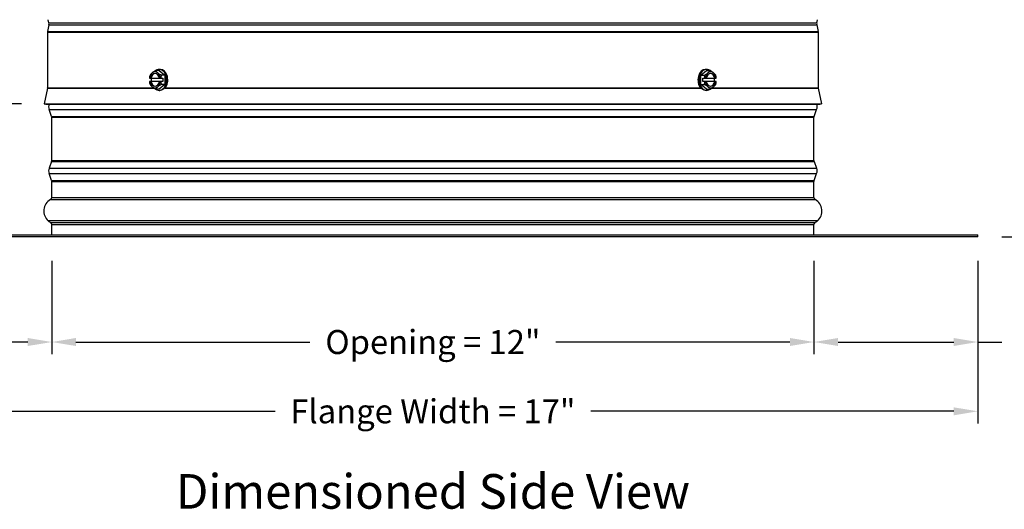
# Model space of a CAD drawing. Units: inches. Extents: x -6.1 to 67.6, y 1.4 to 46.5.
# Drawn here: x 34.5 to 49.9, y 27.7 to 35.4 of the extents above; entities that cross this region are included whole.
import ezdxf

# ---------------------------------------------------------------- set-up
doc = ezdxf.new("R2010")
doc.units = ezdxf.units.IN
doc.header["$LTSCALE"] = 4
doc.header["$MEASUREMENT"] = 0
for name, color, linetype in [('CALLOUTS', 1, 'Continuous'), ('DIMENSIONS', 5, 'Continuous'), ('Visible (ANSI)', 7, 'Continuous'), ('Visible Narrow (ANSI)', 7, 'Continuous')]:
    doc.layers.add(name, color=color, linetype=linetype)
doc.styles.add('Arial', font='arial.ttf')
doc.styles.add('Note Text (ANSI)', font='tahoma.ttf')
doc.dimstyles.new('Dimensions', dxfattribs={"dimtxt": 0.125, "dimasz": 0.125, "dimexe": 0.0625, "dimexo": 0.125, "dimgap": 0.09, "dimtad": 0, "dimtih": 1, "dimtoh": 1, "dimzin": 0, "dimdsep": 46, "dimlunit": 5, "dimtxsty": 'Arial', "dimcen": 0, "dimadec": 0, "dimazin": 0, "dimtfac": 1, "dimtofl": 0, "dimtmove": 0, "dimatfit": 3, "dimfxl": 1, "dimfrac": 2, "dimtolj": 1, "dimtzin": 0, "dimarcsym": 0})

# ---------------------------------------------------------------- blocks, each defined once
blk = doc.blocks.new('*D15')
at = {"layer": 'Defpoints', "color": 0, "transparency": 16777216}
for p in [(29.622, 41.269), (34.974, 41.269), (34.911, 34.067)]:
    blk.add_point(p, dxfattribs=at)
at = {"layer": 'DIMENSIONS', "color": 0, "lineweight": -2, "transparency": 16777216}
for p, q in [((34.599, 41.269), (29.434, 41.269)), ((29.622, 40.894), (29.622, 38.815)), ((29.622, 34.442), (29.622, 36.637)), ((34.536, 34.067), (29.434, 34.067))]:
    blk.add_line(p, q, dxfattribs=at)
at = {"layer": 'DIMENSIONS', "color": 0, "transparency": 16777216}
for points in [[(29.559, 40.894), (29.684, 40.894), (29.622, 41.269)], [(29.559, 34.442), (29.684, 34.442), (29.622, 34.067)]]:
    blk.add_solid(points, dxfattribs=at)
at = {"layer": 'DIMENSIONS', "color": 0, "transparency": 16777216, "insert": (29.622, 37.726), "char_height": 0.375, "attachment_point": 5, "style": 'Arial'}
blk.add_mtext('\\A1;Head\\PHeight\\P7 1/4"', dxfattribs=at)
blk = doc.blocks.new('*D17')
at = {"layer": 'Defpoints', "color": 0, "transparency": 16777216}
for p in [(46.952, 42.496), (52.829, 42.496), (49.456, 31.99)]:
    blk.add_point(p, dxfattribs=at)
at = {"layer": 'DIMENSIONS', "color": 0, "lineweight": -2, "transparency": 16777216}
for p, q in [((47.327, 42.496), (53.016, 42.496)), ((52.829, 42.121), (52.829, 38.335)), ((52.829, 32.365), (52.829, 36.151)), ((49.831, 31.99), (53.016, 31.99))]:
    blk.add_line(p, q, dxfattribs=at)
at = {"layer": 'DIMENSIONS', "color": 0, "transparency": 16777216}
for points in [[(52.766, 42.121), (52.891, 42.121), (52.829, 42.496)], [(52.766, 32.365), (52.891, 32.365), (52.829, 31.99)]]:
    blk.add_solid(points, dxfattribs=at)
at = {"layer": 'DIMENSIONS', "color": 0, "transparency": 16777216, "insert": (52.829, 37.243), "char_height": 0.375, "attachment_point": 5, "style": 'Arial'}
blk.add_mtext('\\A1;Overall\\PHeight \\P10 1/2"', dxfattribs=at)
blk = doc.blocks.new('*D18')
at = {"layer": 'Defpoints', "color": 0, "transparency": 16777216}
for p in [(29.622, 34.067), (34.911, 34.067), (32.456, 32.02)]:
    blk.add_point(p, dxfattribs=at)
at = {"layer": 'DIMENSIONS', "color": 0, "lineweight": -2, "transparency": 16777216}
for p, q in [((29.622, 34.442), (29.622, 34.817)), ((34.536, 34.067), (29.434, 34.067)), ((32.081, 32.02), (29.434, 32.02)), ((29.622, 31.645), (29.622, 31.27))]:
    blk.add_line(p, q, dxfattribs=at)
at = {"layer": 'DIMENSIONS', "color": 0, "transparency": 16777216}
for points in [[(29.559, 34.442), (29.684, 34.442), (29.622, 34.067)], [(29.559, 31.645), (29.684, 31.645), (29.622, 32.02)]]:
    blk.add_solid(points, dxfattribs=at)
at = {"layer": 'DIMENSIONS', "color": 0, "transparency": 16777216, "insert": (29.622, 33.043), "char_height": 0.375, "width": 3.07327, "attachment_point": 5, "style": 'Arial'}
blk.add_mtext('\\A1;Collar Height\\P2"', dxfattribs=at)
blk = doc.blocks.new('*D19')
at = {"layer": 'Defpoints', "color": 0, "transparency": 16777216}
for p in [(32.456, 31.99), (35.011, 31.99), (35.011, 30.35)]:
    blk.add_point(p, dxfattribs=at)
at = {"layer": 'DIMENSIONS', "color": 0, "lineweight": -2, "transparency": 16777216}
for p, q in [((32.456, 31.615), (32.456, 30.163)), ((35.011, 31.615), (35.011, 30.163)), ((32.456, 30.35), (32.081, 30.35)), ((34.636, 30.35), (32.831, 30.35))]:
    blk.add_line(p, q, dxfattribs=at)
at = {"layer": 'DIMENSIONS', "color": 0, "transparency": 16777216}
for points in [[(32.831, 30.413), (32.831, 30.288), (32.456, 30.35)], [(34.636, 30.413), (34.636, 30.288), (35.011, 30.35)]]:
    blk.add_solid(points, dxfattribs=at)
at = {"layer": 'DIMENSIONS', "color": 0, "transparency": 16777216, "insert": (29.881, 30.35), "char_height": 0.375, "attachment_point": 5, "style": 'Arial'}
blk.add_mtext('\\A1;Flashing = 2 1/2"', dxfattribs=at)
blk = doc.blocks.new('*D20')
at = {"layer": 'Defpoints', "color": 0, "transparency": 16777216}
for p in [(46.901, 31.99), (49.456, 31.99), (46.901, 30.35)]:
    blk.add_point(p, dxfattribs=at)
at = {"layer": 'DIMENSIONS', "color": 0, "lineweight": -2, "transparency": 16777216}
for p, q in [((46.901, 31.615), (46.901, 30.163)), ((49.456, 31.615), (49.456, 30.163)), ((47.276, 30.35), (49.081, 30.35)), ((49.456, 30.35), (49.831, 30.35))]:
    blk.add_line(p, q, dxfattribs=at)
at = {"layer": 'DIMENSIONS', "color": 0, "transparency": 16777216}
for points in [[(47.276, 30.413), (47.276, 30.288), (46.901, 30.35)], [(49.081, 30.413), (49.081, 30.288), (49.456, 30.35)]]:
    blk.add_solid(points, dxfattribs=at)
at = {"layer": 'DIMENSIONS', "color": 0, "transparency": 16777216, "insert": (52.032, 30.35), "char_height": 0.375, "attachment_point": 5, "style": 'Arial'}
blk.add_mtext('\\A1;Flashing = 2 1/2"', dxfattribs=at)
blk = doc.blocks.new('*D21')
at = {"layer": 'Defpoints', "color": 0, "transparency": 16777216}
for p in [(35.011, 31.99), (46.901, 31.99), (46.901, 30.35)]:
    blk.add_point(p, dxfattribs=at)
at = {"layer": 'DIMENSIONS', "color": 0, "lineweight": -2, "transparency": 16777216}
for p, q in [((35.011, 31.615), (35.011, 30.163)), ((46.901, 31.615), (46.901, 30.163)), ((35.386, 30.35), (39.038, 30.35)), ((46.526, 30.35), (42.874, 30.35))]:
    blk.add_line(p, q, dxfattribs=at)
at = {"layer": 'DIMENSIONS', "color": 0, "transparency": 16777216}
for points in [[(35.386, 30.413), (35.386, 30.288), (35.011, 30.35)], [(46.526, 30.413), (46.526, 30.288), (46.901, 30.35)]]:
    blk.add_solid(points, dxfattribs=at)
at = {"layer": 'DIMENSIONS', "color": 0, "transparency": 16777216, "insert": (40.956, 30.35), "char_height": 0.375, "width": 3.45196, "attachment_point": 5, "style": 'Arial'}
blk.add_mtext('\\A1;Opening = 12"', dxfattribs=at)
blk = doc.blocks.new('*D22')
at = {"layer": 'Defpoints', "color": 0, "transparency": 16777216}
for p in [(32.456, 31.99), (49.456, 31.99), (49.456, 29.269)]:
    blk.add_point(p, dxfattribs=at)
at = {"layer": 'DIMENSIONS', "color": 0, "lineweight": -2, "transparency": 16777216}
for p, q in [((32.456, 31.615), (32.456, 29.081)), ((49.456, 31.615), (49.456, 29.081)), ((32.831, 29.269), (38.494, 29.269)), ((49.081, 29.269), (43.419, 29.269))]:
    blk.add_line(p, q, dxfattribs=at)
at = {"layer": 'DIMENSIONS', "color": 0, "transparency": 16777216}
for points in [[(32.831, 29.331), (32.831, 29.206), (32.456, 29.269)], [(49.081, 29.331), (49.081, 29.206), (49.456, 29.269)]]:
    blk.add_solid(points, dxfattribs=at)
at = {"layer": 'DIMENSIONS', "color": 0, "transparency": 16777216, "insert": (40.956, 29.269), "char_height": 0.375, "attachment_point": 5, "style": 'Arial'}
blk.add_mtext('\\A1;Flange Width = 17"', dxfattribs=at)

msp = doc.modelspace()

# ---------------------------------------------------------------- linework, layer by layer
at = {"layer": 'Visible (ANSI)'}
for p, q in [((34.9662, 35.33314), (34.95597, 35.3805)), ((46.94431, 35.33314), (46.95455, 35.3805)), ((34.94276, 35.1863), (34.94276, 34.31912)), ((34.9662, 35.30015), (34.94389, 35.19686)), ((46.94431, 35.30015), (46.96663, 35.19686)), ((46.96776, 35.1863), (46.96776, 34.31912)), ((36.6861, 34.58598), (36.63123, 34.58598)), ((36.6861, 34.60565), (36.70378, 34.60565)), ((36.6861, 34.58598), (36.77449, 34.51381)), ((45.13603, 34.51381), (45.22442, 34.58598)), ((45.22442, 34.60565), (45.20674, 34.60565)), ((45.22442, 34.58598), (45.27929, 34.58598)), ((36.5336, 34.46565), (36.53311, 34.46565)), ((36.53311, 34.41765), (36.5336, 34.41765)), ((36.5336, 34.46565), (36.5517, 34.46565)), ((36.5517, 34.41765), (36.5336, 34.41765)), ((36.5517, 34.46565), (36.55827, 34.46565)), ((36.55827, 34.41765), (36.5517, 34.41765)), ((36.55827, 34.46565), (36.68898, 34.46565)), ((36.68898, 34.41765), (36.55827, 34.41765)), ((36.56448, 34.41765), (36.56448, 34.46565)), ((36.68898, 34.46565), (36.70708, 34.46565)), ((36.70708, 34.41765), (36.68898, 34.41765)), ((36.70989, 34.46565), (36.70708, 34.46565)), ((36.70708, 34.41765), (36.70989, 34.41765)), ((36.70989, 34.46565), (36.74126, 34.46565)), ((36.74126, 34.41765), (36.70989, 34.41765)), ((36.77449, 34.51381), (36.71962, 34.51381)), ((36.74126, 34.46565), (36.74126, 34.41765)), ((36.77449, 34.51381), (36.77449, 34.36948)), ((45.13603, 34.51381), (45.1909, 34.51381)), ((45.13603, 34.36948), (45.13603, 34.51381)), ((45.16926, 34.46565), (45.20063, 34.46565)), ((45.16926, 34.41765), (45.16926, 34.46565)), ((45.20063, 34.41765), (45.16926, 34.41765)), ((45.20343, 34.46565), (45.20063, 34.46565)), ((45.20063, 34.41765), (45.20343, 34.41765)), ((45.20343, 34.46565), (45.22153, 34.46565)), ((45.22153, 34.41765), (45.20343, 34.41765)), ((45.22153, 34.46565), (45.35224, 34.46565)), ((45.35224, 34.41765), (45.22153, 34.41765)), ((45.34604, 34.46565), (45.34604, 34.41765)), ((45.35224, 34.46565), (45.35882, 34.46565)), ((45.35882, 34.41765), (45.35224, 34.41765)), ((45.35882, 34.46565), (45.37692, 34.46565)), ((45.37692, 34.41765), (45.35882, 34.41765)), ((45.37741, 34.46565), (45.37692, 34.46565)), ((45.37692, 34.41765), (45.37741, 34.41765)), ((34.94227, 34.31422), (34.89276, 34.06665)), ((36.6861, 34.29731), (36.63123, 34.29731)), ((36.77449, 34.36948), (36.6861, 34.29731)), ((36.6861, 34.27765), (36.69826, 34.27765)), ((36.77449, 34.36948), (36.71962, 34.36948)), ((45.13603, 34.36948), (45.1909, 34.36948)), ((45.22442, 34.29731), (45.13603, 34.36948)), ((45.22442, 34.27765), (45.21225, 34.27765)), ((45.22442, 34.29731), (45.27929, 34.29731)), ((46.96824, 34.31422), (47.01776, 34.06665)), ((34.89276, 34.06665), (47.01776, 34.06665)), ((34.91727, 34.06174), (34.89276, 34.06665)), ((34.91727, 34.06174), (46.99324, 34.06174)), ((35.00776, 33.87082), (34.96763, 33.97892)), ((46.90276, 33.87082), (46.94289, 33.97892)), ((46.99324, 34.06174), (47.01776, 34.06665)), ((35.01026, 33.18376), (35.01026, 33.8569)), ((46.90026, 33.18376), (46.90026, 33.8569)), ((35.00776, 33.16984), (34.96763, 33.06174)), ((46.90276, 33.16984), (46.94289, 33.06174)), ((35.00776, 32.87082), (34.96763, 32.97892)), ((46.90276, 32.87082), (46.94289, 32.97892)), ((35.01026, 32.60783), (35.01026, 32.8569)), ((46.90026, 32.60783), (46.90026, 32.8569)), ((35.01026, 32.02033), (35.01026, 32.18283)), ((46.90026, 32.02033), (46.90026, 32.18283)), ((32.45526, 32.02033), (49.45526, 32.02033)), ((49.45526, 31.99033), (32.45526, 31.99033)), ((49.45526, 31.99033), (49.45526, 32.02033))]:
    msp.add_line(p, q, dxfattribs=at)
for centre, radius, start, end in [((34.88984, 35.31665), 0.07812, 347.807356, 12.192644), ((47.02068, 35.31665), 0.07812, 167.807356, 192.192644), ((34.99276, 35.1863), 0.05, 167.807356, 180), ((46.91776, 35.1863), 0.05, 0, 12.192644), ((34.91776, 34.31912), 0.025, 348.690068, 0), ((46.99276, 34.31912), 0.025, 180, 191.309932), ((35.07919, 34.02033), 0.119, 159.635074, 200.364926), ((46.83132, 34.02033), 0.119, 339.635074, 20.364926), ((34.97026, 33.8569), 0.04, 0, 20.364926), ((46.94026, 33.8569), 0.04, 159.635074, 180), ((34.97026, 33.18376), 0.04, 339.635074, 0), ((46.94026, 33.18376), 0.04, 180, 200.364926), ((35.07919, 33.02033), 0.119, 159.635074, 200.364926), ((46.83132, 33.02033), 0.119, 339.635074, 20.364926), ((34.97026, 32.8569), 0.04, 0, 20.364926), ((46.94026, 32.8569), 0.04, 159.635074, 180), ((35.08838, 32.39533), 0.20313, 119.06891, 229.413683), ((34.97026, 32.60783), 0.04, 299.06891, 0), ((46.94026, 32.60783), 0.04, 180, 240.93109), ((46.82213, 32.39533), 0.20313, 310.586317, 60.93109), ((35.07313, 32.36533), 0.1706, 226.749245, 243.422786), ((34.97026, 32.18283), 0.04, 0, 48.432365), ((46.94026, 32.18283), 0.04, 131.567635, 180), ((46.83739, 32.36533), 0.1706, 296.577214, 313.250755)]:
    msp.add_arc(centre, radius, start, end, dxfattribs=at)
for centre, major_axis, ratio, start_param, end_param in [((36.70115, 34.5499), (0.16366, 0.06682), 0.35355339, 1.86398637, 2.28452071), ((36.62034, 34.44165), (0, 0.125), 0.70710678, 5.75958653, 6.80678408), ((36.6861, 34.44165), (0, 0.164), 0.70710678, 2.64251488, 6.78226308), ((36.78953, 34.5499), (0.16366, -0.06682), 0.35355339, 3.57813027, 3.9986646), ((36.70378, 34.44165), (0, 0.164), 0.70710678, 3.80477421, 6.28318531), ((45.20674, 34.44165), (0, 0.164), 0.70710678, 0, 2.4784111), ((45.22442, 34.44165), (0, -0.164), 0.70710678, 2.64251488, 6.78226308), ((45.12098, 34.5499), (0.16366, 0.06682), 0.35355339, 5.42611336, 5.84664769), ((45.29018, 34.44165), (0, 0.125), 0.70710678, 5.75958653, 6.80678408), ((45.20937, 34.5499), (0.16366, -0.06682), 0.35355339, 0.85707195, 1.27760628), ((36.65695, 34.44165), (0, 0.17678), 0.70710678, 1.15026199, 1.43461126), ((36.65695, 34.44165), (0, 0.17678), 0.70710678, 1.7069814, 1.99133066), ((36.62034, 34.44165), (0, -0.125), 0.70710678, 3.66519143, 4.51918932), ((36.62034, 34.44165), (0, -0.125), 0.70710678, 4.90558864, 5.75958653), ((36.70115, 34.5499), (0.16366, 0.06682), 0.35355339, 2.28452071, 2.70505504), ((36.62034, 34.44165), (0, 0.1), 0.70710678, 4.95475483, 7.61161578), ((36.62034, 34.44165), (0, -0.1), 0.70710678, 4.95475483, 7.61161578), ((36.62692, 34.44165), (0, 0.1), 0.70710678, 0.04651677, 1.32843048), ((36.62692, 34.44165), (0, -0.1), 0.70710678, 4.95475483, 6.23666853), ((36.62034, 34.44165), (0, 0.125), 0.70710678, 4.90558864, 5.75958653), ((36.78953, 34.5499), (0.16366, -0.06682), 0.35355339, 3.9986646, 4.41919894), ((36.62034, 34.44165), (0, 0.125), 0.70710678, 3.66519143, 4.51918932), ((36.83373, 34.44165), (0, -0.17678), 0.70710678, 4.29185465, 4.57620391), ((36.83373, 34.44165), (0, -0.17678), 0.70710678, 4.84857405, 5.13292332), ((45.12098, 34.5499), (0.16366, 0.06682), 0.35355339, 5.00557902, 5.42611336), ((45.07679, 34.44165), (0, 0.17678), 0.70710678, 4.84857405, 5.13292332), ((45.07679, 34.44165), (0, 0.17678), 0.70710678, 4.29185465, 4.57620391), ((45.29018, 34.44165), (0, -0.125), 0.70710678, 3.66519143, 4.51918932), ((45.29018, 34.44165), (0, -0.125), 0.70710678, 4.90558864, 5.75958653), ((45.29018, 34.44165), (0, 0.1), 0.70710678, 4.95475483, 7.61161578), ((45.29018, 34.44165), (0, -0.1), 0.70710678, 4.95475483, 7.61161578), ((45.2836, 34.44165), (0, 0.1), 0.70710678, 4.95475483, 6.23666853), ((45.2836, 34.44165), (0, -0.1), 0.70710678, 0.04651677, 1.32843048), ((45.29018, 34.44165), (0, 0.125), 0.70710678, 4.90558864, 5.75958653), ((45.20937, 34.5499), (0.16366, -0.06682), 0.35355339, 0.43653761, 0.85707195), ((45.29018, 34.44165), (0, 0.125), 0.70710678, 3.66519143, 4.51918932), ((45.25356, 34.44165), (0, -0.17678), 0.70710678, 1.7069814, 1.99133066), ((45.25356, 34.44165), (0, -0.17678), 0.70710678, 1.15026199, 1.43461126), ((36.70115, 34.33339), (-0.16366, 0.06682), 0.35355339, 0.43653761, 0.85707195), ((36.62034, 34.44165), (0, -0.125), 0.70710678, 5.75958653, 6.80678408), ((36.70115, 34.33339), (-0.16366, 0.06682), 0.35355339, 0.85707195, 1.27760628), ((36.78953, 34.33339), (-0.16366, -0.06682), 0.35355339, 5.42611336, 5.84664769), ((36.78953, 34.33339), (-0.16366, -0.06682), 0.35355339, 5.00557902, 5.42611336), ((45.12098, 34.33339), (-0.16366, 0.06682), 0.35355339, 3.9986646, 4.41919894), ((45.29018, 34.44165), (0, -0.125), 0.70710678, 5.75958653, 6.80678408), ((45.12098, 34.33339), (-0.16366, 0.06682), 0.35355339, 3.57813027, 3.9986646), ((45.20937, 34.33339), (-0.16366, -0.06682), 0.35355339, 1.86398637, 2.28452071), ((45.20937, 34.33339), (-0.16366, -0.06682), 0.35355339, 2.28452071, 2.70505504)]:
    msp.add_ellipse(centre, major_axis=major_axis, ratio=ratio, start_param=start_param, end_param=end_param, dxfattribs=at)
at = {"layer": 'Visible Narrow (ANSI)'}
for p, q in [((34.9662, 35.33314), (46.94431, 35.33314)), ((34.94276, 35.1863), (46.96776, 35.1863)), ((34.94389, 35.19686), (46.96663, 35.19686)), ((34.9662, 35.30015), (46.94431, 35.30015)), ((34.94227, 34.31422), (36.60261, 34.31422)), ((34.94276, 34.31912), (36.59526, 34.31912)), ((36.77678, 34.31422), (45.13374, 34.31422)), ((36.78086, 34.31912), (45.12965, 34.31912)), ((45.30791, 34.31422), (46.96824, 34.31422)), ((45.31525, 34.31912), (46.96776, 34.31912)), ((34.96763, 33.97892), (46.94289, 33.97892)), ((35.00776, 33.87082), (46.90276, 33.87082)), ((35.01026, 33.8569), (46.90026, 33.8569)), ((35.01026, 33.18376), (46.90026, 33.18376)), ((34.96763, 33.06174), (46.94289, 33.06174)), ((35.00776, 33.16984), (46.90276, 33.16984)), ((34.96763, 32.97892), (46.94289, 32.97892)), ((35.00776, 32.87082), (46.90276, 32.87082)), ((35.01026, 32.8569), (46.90026, 32.8569)), ((34.98969, 32.57287), (46.92082, 32.57287)), ((35.01026, 32.60783), (46.90026, 32.60783)), ((46.95429, 32.24107), (34.95623, 32.24107)), ((34.9968, 32.21276), (46.91372, 32.21276)), ((35.01026, 32.18283), (46.90026, 32.18283))]:
    msp.add_line(p, q, dxfattribs=at)
for points, knots in [([(36.77517, 34.31241), (36.76578, 34.30356), (36.75549, 34.29598), (36.72926, 34.28184), (36.71295, 34.27765), (36.69826, 34.27765)], [1.633703984, 1.633703984, 1.633703984, 1.633703984, 1.740391478, 1.740391478, 1.898691635, 1.898691635, 1.898691635, 1.898691635]), ([(45.21225, 34.27765), (45.19756, 34.27765), (45.18126, 34.28184), (45.15503, 34.29598), (45.14474, 34.30356), (45.13535, 34.31241)], [1.898691635, 1.898691635, 1.898691635, 1.898691635, 2.056991793, 2.056991793, 2.163679286, 2.163679286, 2.163679286, 2.163679286])]:
    msp.add_open_spline(points, degree=3, knots=knots, dxfattribs=at)

# ---------------------------------------------------------------- texts
at = {"layer": 'CALLOUTS', "insert": (40.95698, 28.01887), "char_height": 0.54, "width": 8.522406, "attachment_point": 5, "style": 'Note Text (ANSI)'}
msp.add_mtext('{\\fArial|b1|i0|c0|p34;Dimensioned Side View}', dxfattribs=at)

# ---------------------------------------------------------------- dimensions: what is measured, and where the dimension line sits
at = {"layer": 'DIMENSIONS'}
for base, p1, p2, angle, text, override, picture, middle in [((52.82891, 42.49552), (49.45623, 31.99033), (46.95164, 42.49552), 90, 'Overall\\PHeight \\P<>', {"dimpost": '"'}, '*D17', (52.82891, 37.24293)), ((29.62164, 41.26852), (34.9107, 34.06665), (34.97417, 41.26852), 90, 'Head\\PHeight\\P<>', {"dimdec": 3, "dimpost": '"'}, '*D15', (29.62164, 37.72569)), ((46.9012305726, 30.3503469599), (49.4562305726, 31.9903303618), (46.9012305726, 31.9903303618), 180, 'Flashing = <>', {"dimscale": 0, "dimpost": '"'}, '*D20', (52.0316108591, 30.3503469599))]:
    dim = msp.add_linear_dim(base=base, p1=p1, p2=p2, angle=angle, text=text, dimstyle='Dimensions', override=override, dxfattribs=at)
    dim.commit()
    dim.dimension.update_dxf_attribs({"geometry": picture, "text_midpoint": middle, "dimtype": 160})
dim = msp.add_linear_dim(base=(29.62164, 34.06665), p1=(32.45623, 32.02033), p2=(34.9107, 34.06665), angle=90, text='Collar Height\\P<>', dimstyle='Dimensions', override={"dimdec": 3, "dimpost": '"'}, dxfattribs=at)
dim.commit()
dim.dimension.update_dxf_attribs({"geometry": '*D18', "text_midpoint": (29.62164, 33.04349)})
dim = msp.add_linear_dim(base=(35.0112305726, 30.3503469599), p1=(32.4562305726, 31.9903303618), p2=(35.0112305726, 31.9903303618), text='Flashing = <>', dimstyle='Dimensions', override={"dimscale": 0, "dimpost": '"', "dimtix": 0, "dimtofl": 0, "dimtmove": 0, "dimatfit": 3}, dxfattribs=at)
dim.commit()
dim.dimension.update_dxf_attribs({"geometry": '*D19', "text_midpoint": (29.8808502861, 30.3503469599), "dimtype": 160})
for base, p1, p2, text, picture, middle in [((49.45623, 29.26887), (32.45623, 31.99033), (49.45623, 31.99033), 'Flange Width = <>', '*D22', (40.95623, 29.26887)), ((46.90123, 30.35035), (35.01123, 31.99033), (46.90123, 31.99033), 'Opening = <>', '*D21', (40.95623, 30.35035))]:
    dim = msp.add_linear_dim(base=base, p1=p1, p2=p2, text=text, dimstyle='Dimensions', override={"dimscale": 0, "dimpost": '"', "dimtix": 0, "dimtofl": 0, "dimtmove": 0, "dimatfit": 3}, dxfattribs=at)
    dim.commit()
    dim.dimension.update_dxf_attribs({"geometry": picture, "text_midpoint": middle})

doc.saveas('drawing.dxf')
